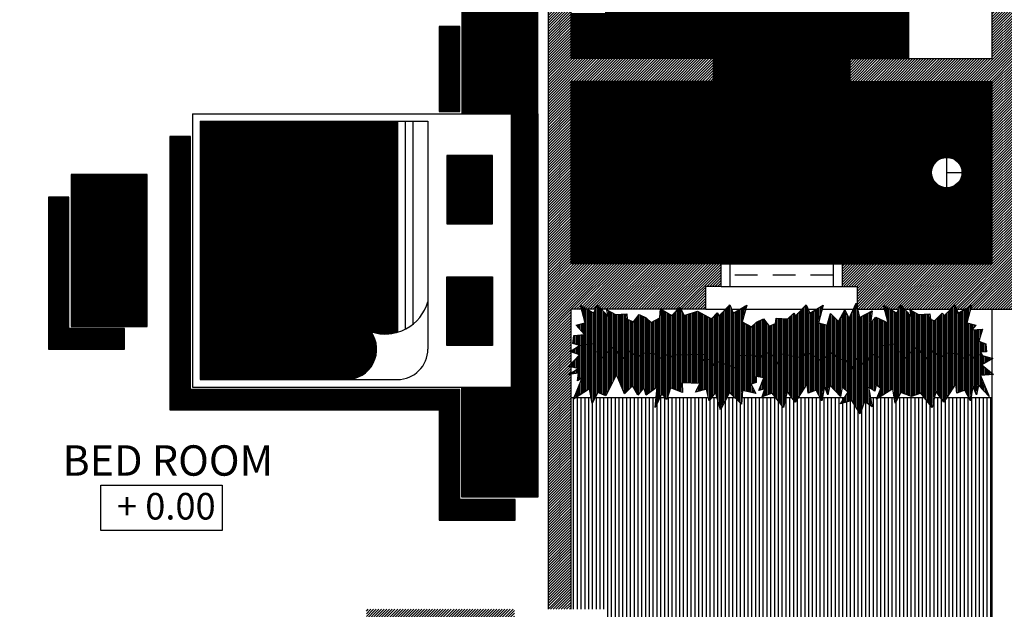
# Model space of a CAD drawing. Extents: x 2436.9 to 2496.3, y 131.5 to 193.2.
# Drawn here: x 2484.8 to 2491.3, y 149.5 to 153.3 of the extents above; entities that cross this region are included whole.
import ezdxf
from ezdxf.enums import TextEntityAlignment as Align

# ---------------------------------------------------------------- set-up
doc = ezdxf.new("R2010")
doc.units = 0
doc.header["$MEASUREMENT"] = 0
doc.linetypes.add('DASHED2', pattern=[0.375, 0.25, -0.125])
doc.layers.get('0').update_dxf_attribs({"linetype": 'CONTINUOUS'})
for name, color, linetype in [('FURNITURE', 7, 'CONTINUOUS'), ('RUMPUT', 7, 'CONTINUOUS'), ('TEMBOK', 250, 'CONTINUOUS'), ('WARNA', 31, 'CONTINUOUS'), ('WARNA FURN', 33, 'CONTINUOUS')]:
    doc.layers.add(name, color=color, linetype=linetype)
doc.styles.get("Standard").update_dxf_attribs({"font": 'arial.ttf'})
pattern_1 = [(7e-15, (5187.698311, 74.0648316), (9e-19, -0.00625), [])]
pattern_2 = [(90, (-64.4, 71.652332), (-0.009375, 2e-18), [])]

msp = doc.modelspace()

# ---------------------------------------------------------------- hatches: boundary and pattern name
at = {"layer": 'RUMPUT'}
h = msp.add_hatch(dxfattribs=at)
h.set_pattern_fill('ANSI31', color=74, scale=0.075, angle=45, style=0)
h.set_pattern_definition(pattern_2)
h.paths.add_polyline_path([(2490.0055, 151.1109), (2490.0342, 151.1525), (2490.128, 151.0952), (2490.2051, 151.1477), (2490.2478, 151.0956), (2490.2848, 151.11), (2490.3362, 151.0381), (2490.365, 151.1059), (2490.4205, 151.0587), (2490.4575, 151.1408), (2490.5233, 151.11), (2490.5366, 151.1927), (2490.6276, 151.2046), (2490.638, 151.1499), (2490.6615, 151.1525), (2490.6693, 151.0952), (2490.7631, 151.1889), (2490.8178, 151.1004), (2490.8673, 151.1577), (2490.9194, 151.1135), (2490.9507, 151.1447), (2491.0341, 151.1369), (2491.068, 151.1082), (2491.1175, 151.1343), (2491.1201, 151.103), (2491.1591, 151.1317), (2491.1926, 151.1321), (2491.1841, 151.1477), (2491.2217, 151.1514), (2491.2165, 151.203), (2491.1696, 151.2204), (2491.1951, 151.3006), (2491.124, 151.2965), (2491.1503, 151.3265), (2491.0921, 151.3415), (2491.1229, 151.4579), (2491.0344, 151.4049), (2491.0115, 151.4597), (2490.9411, 151.3877), (2490.9291, 151.4058), (2490.878, 151.3547), (2490.8516, 151.3667), (2490.8478, 151.4004), (2490.7736, 151.3969), (2490.7175, 151.4275), (2490.725, 151.3862), (2490.6536, 151.4593), (2490.6306, 151.4046), (2490.5422, 151.4576), (2490.573, 151.3412), (2490.4904, 151.3791), (2490.4555, 151.3381), (2490.4678, 151.4202), (2490.3835, 151.3771), (2490.3718, 151.4308), (2490.3717, 151.4308), (2490.3717, 151.4315), (2490.3629, 151.4716), (2490.3156, 151.3709), (2490.2868, 151.4264), (2490.2457, 151.3504), (2490.1923, 151.4038), (2490.1713, 151.3265), (2490.1131, 151.3415), (2490.1439, 151.4579), (2490.0555, 151.4049), (2490.0325, 151.4597), (2489.9621, 151.3877), (2489.9501, 151.4058), (2489.9125, 151.3682), (2489.8337, 151.372), (2489.8299, 151.3382), (2489.7886, 151.3195), (2489.7511, 151.3682), (2489.706, 151.3457), (2489.6722, 151.3157), (2489.6111, 151.3483), (2489.6403, 151.4586), (2489.5518, 151.4056), (2489.5288, 151.4604), (2489.4585, 151.3883), (2489.4464, 151.4064), (2489.4089, 151.3689), (2489.3156, 151.4173), (2489.2292, 151.3892), (2489.207, 151.4308), (2489.1854, 151.4308), (2489.1466, 151.3892), (2489.0773, 151.4308), (2489.0713, 151.4308), (2489.0678, 151.3742), (2489.0114, 151.3442), (2488.9776, 151.3742), (2488.9326, 151.3967), (2488.895, 151.3479), (2488.8537, 151.3667), (2488.85, 151.4004), (2488.7757, 151.3969), (2488.7196, 151.4275), (2488.7272, 151.3862), (2488.6557, 151.4593), (2488.6328, 151.4046), (2488.5443, 151.4576), (2488.5751, 151.3412), (2488.5169, 151.3262), (2488.571, 151.2644), (2488.5014, 151.2583), (2488.4954, 151.2061), (2488.5387, 151.1927), (2488.6297, 151.2046), (2488.6401, 151.1499), (2488.6636, 151.1525), (2488.6714, 151.0952), (2488.7652, 151.1889), (2488.8199, 151.1004), (2488.8694, 151.1577), (2488.9216, 151.1135), (2488.9528, 151.1447), (2489.0362, 151.1369), (2489.0701, 151.1082), (2489.1196, 151.1343), (2489.1222, 151.103), (2489.1613, 151.1317), (2489.3749, 151.1343), (2489.3541, 151.0952), (2489.3932, 151.103), (2489.4323, 151.0458), (2489.4557, 151.0848), (2489.5782, 151.0406), (2489.5808, 151.1265), (2489.6928, 151.1317), (2489.7267, 151.103), (2489.758, 151.1499), (2489.8127, 151.1291), (2489.844, 151.0718), (2489.8648, 151.1395)])
h = msp.add_hatch(dxfattribs=at)
h.set_pattern_fill('ANSI31', color=72, scale=0.075, angle=45, style=0)
h.set_pattern_definition(pattern_2)
h.paths.add_polyline_path([(2490.1882, 150.9318), (2490.2592, 150.8565), (2490.2704, 150.919), (2490.3095, 150.8861), (2490.2581, 150.808), (2490.3341, 150.8306), (2490.3876, 150.7423), (2490.4164, 150.8245), (2490.4678, 150.7895), (2490.4431, 150.919), (2490.4843, 150.8922), (2490.4945, 150.9333), (2490.5253, 150.9094), (2490.4963, 150.8398), (2490.603, 150.9076), (2490.6199, 150.812), (2490.6572, 150.8822), (2490.726, 150.8555), (2490.7878, 150.8784), (2490.8621, 150.7844), (2490.8869, 150.8908), (2490.9389, 150.819), (2491.0183, 150.9421), (2491.0251, 150.8787), (2491.0773, 150.8989), (2491.1146, 150.8287), (2491.1315, 150.9243), (2491.154, 150.8681), (2491.1672, 150.9318), (2491.2382, 150.8565), (2491.1803, 150.9956), (2491.2592, 151.0007), (2491.2592, 151.0078), (2491.19, 151.0644), (2491.2592, 151.1055), (2491.2592, 151.1085), (2491.1954, 151.127), (2491.1926, 151.1321), (2491.1591, 151.1317), (2491.1201, 151.103), (2491.1175, 151.1343), (2491.068, 151.1082), (2491.0341, 151.1369), (2490.9507, 151.1447), (2490.9194, 151.1135), (2490.8673, 151.1577), (2490.8178, 151.1004), (2490.7631, 151.1889), (2490.6693, 151.0952), (2490.6615, 151.1525), (2490.638, 151.1499), (2490.6276, 151.2046), (2490.5366, 151.1927), (2490.5233, 151.11), (2490.4575, 151.1408), (2490.4205, 151.0587), (2490.365, 151.1059), (2490.3362, 151.0381), (2490.2848, 151.11), (2490.2478, 151.0956), (2490.2051, 151.1477), (2490.128, 151.0952), (2490.0342, 151.1525), (2490.0055, 151.1109), (2489.8648, 151.1395), (2489.844, 151.0718), (2489.8127, 151.1291), (2489.758, 151.1499), (2489.7267, 151.103), (2489.6928, 151.1317), (2489.5808, 151.1265), (2489.5782, 151.0406), (2489.4557, 151.0848), (2489.4323, 151.0458), (2489.3932, 151.103), (2489.3541, 151.0952), (2489.3749, 151.1343), (2489.1613, 151.1317), (2489.1222, 151.103), (2489.1196, 151.1343), (2489.0701, 151.1082), (2489.0362, 151.1369), (2488.9528, 151.1447), (2488.9216, 151.1135), (2488.8694, 151.1577), (2488.8199, 151.1004), (2488.7652, 151.1889), (2488.6714, 151.0952), (2488.6636, 151.1525), (2488.6401, 151.1499), (2488.6297, 151.2046), (2488.5387, 151.1927), (2488.4842, 151.1567), (2488.4842, 151.15), (2488.5376, 151.131), (2488.4842, 151.0726), (2488.4842, 151.0502), (2488.5287, 151.0413), (2488.4842, 151.0116), (2488.4842, 151.0035), (2488.5323, 151.0101), (2488.5263, 150.9601), (2488.5563, 150.9789), (2488.4984, 150.8398), (2488.6052, 150.9076), (2488.622, 150.812), (2488.6594, 150.8822), (2488.7116, 150.862), (2488.7833, 151.0003), (2488.8356, 150.8733), (2488.8887, 150.9268), (2488.9228, 150.8654), (2488.9617, 150.9166), (2488.9776, 150.8654), (2489.0509, 150.9176), (2489.0362, 150.7846), (2489.0821, 150.8771), (2489.1134, 150.8367), (2489.1384, 150.9138), (2489.2177, 150.8826), (2489.2146, 150.9472), (2489.3308, 150.9427), (2489.3036, 150.8858), (2489.3754, 150.9056), (2489.3928, 150.8289), (2489.4349, 150.8858), (2489.4671, 150.7695), (2489.5265, 150.8834), (2489.6057, 150.8067), (2489.6132, 150.8957), (2489.6998, 150.8759), (2489.6701, 150.9378), (2489.7023, 150.9477), (2489.7023, 150.9873), (2489.7543, 150.9798), (2489.7196, 150.8957), (2489.7593, 150.9081), (2489.7419, 150.8537), (2489.8088, 150.8784), (2489.8831, 150.7844), (2489.9079, 150.8908), (2489.9599, 150.819), (2490.0393, 150.9421), (2490.0461, 150.8787), (2490.0983, 150.8989), (2490.1356, 150.8287), (2490.1525, 150.9243), (2490.175, 150.8681)])
at = {"layer": 'RUMPUT', "true_color": 0xaee59f}
h = msp.add_hatch(dxfattribs=at)
h.set_pattern_fill('ANSI31', color=81, scale=0.2, angle=45, style=0)
h.set_pattern_definition([(90, (-64.4, 71.652332), (-0.025, 3e-18), [])])
h.paths.add_polyline_path([(2477.9092, 148.8558), (2477.6092, 148.8558), (2477.6092, 149.0808), (2477.3129, 149.0808, 0.328415), (2477.9092, 148.4209)])
h.paths.add_polyline_path([(2478.3842, 149.1558), (2478.2092, 149.1558), (2478.2092, 148.8558), (2477.9092, 148.8558), (2477.9092, 148.4209, 0.050382), (2478.0592, 148.4058), (2478.3842, 148.4058)])
h.paths.add_polyline_path([(2483.1592, 148.8558), (2482.8592, 148.8558), (2482.8592, 149.1558), (2482.6842, 149.1558), (2482.6842, 148.4058), (2483.1592, 148.4058)])
h.paths.add_polyline_path([(2486.2466, 148.6682), (2486.1706, 148.6456), (2486.1937, 148.6808), (2486.0507, 148.6808), (2486.0481, 148.6663), (2486.0404, 148.6808), (2485.8879, 148.6808), (2485.8724, 148.6566), (2485.8549, 148.6808), (2485.8093, 148.6808), (2485.7956, 148.622), (2485.7492, 148.6808), (2485.5213, 148.6808), (2485.5182, 148.6443), (2485.4805, 148.6808), (2485.418, 148.6808), (2485.3796, 148.6072), (2485.3592, 148.6808), (2485.3158, 148.6808), (2485.3053, 148.6665), (2485.302, 148.6808), (2485.028, 148.6808), (2485.0259, 148.6743), (2485.0209, 148.6808), (2484.9778, 148.6808), (2484.9487, 148.6222), (2484.9552, 148.6808), (2484.5596, 148.6808), (2484.5465, 148.6506), (2484.5244, 148.6808), (2484.4803, 148.6808), (2484.4614, 148.6453), (2484.4552, 148.6808), (2484.3498, 148.6808), (2484.3342, 148.6708), (2484.3342, 148.8382), (2484.308, 148.8346), (2484.3342, 148.852), (2484.3342, 148.8814), (2484.3063, 148.887), (2484.3342, 148.9175), (2484.3342, 148.9795), (2484.3169, 148.9857), (2484.3342, 148.9971), (2484.3342, 149.0396), (2484.2712, 149.0591), (2484.3342, 149.0766), (2484.3342, 149.1558), (2483.4592, 149.1558), (2483.4592, 148.8558), (2483.1592, 148.8558), (2483.1592, 148.4058), (2488.4092, 148.4058, -0.414214), (2490.4092, 146.4058), (2490.4092, 144.1992, 0.045039), (2491.2592, 145.149), (2491.2592, 150.8495), (2491.1183, 150.8495), (2491.1146, 150.8287), (2491.1035, 150.8495), (2490.9585, 150.8495), (2490.9389, 150.819), (2490.9168, 150.8495), (2490.8772, 150.8495), (2490.8621, 150.7844), (2490.8106, 150.8495), (2490.6398, 150.8495), (2490.6199, 150.812), (2490.6133, 150.8495), (2490.5115, 150.8495), (2490.4963, 150.8398), (2490.5003, 150.8495), (2490.4564, 150.8495), (2490.4678, 150.7895), (2490.4164, 150.8245), (2490.3876, 150.7423), (2490.3341, 150.8306), (2490.2581, 150.808), (2490.2854, 150.8495), (2490.1393, 150.8495), (2490.1356, 150.8287), (2490.1245, 150.8495), (2489.9795, 150.8495), (2489.9599, 150.819), (2489.9378, 150.8495), (2489.8983, 150.8495), (2489.8831, 150.7844), (2489.8316, 150.8495), (2489.6093, 150.8495), (2489.6057, 150.8067), (2489.5615, 150.8495), (2489.5088, 150.8495), (2489.4671, 150.7695), (2489.4449, 150.8495), (2489.408, 150.8495), (2489.3928, 150.8289), (2489.3881, 150.8495), (2489.1175, 150.8495), (2489.1134, 150.8367), (2489.1035, 150.8495), (2489.0684, 150.8495), (2489.0362, 150.7846), (2489.0434, 150.8495), (2488.642, 150.8495), (2488.622, 150.812), (2488.6154, 150.8495), (2488.5136, 150.8495), (2488.4984, 150.8398), (2488.5025, 150.8495), (2488.4842, 150.8495), (2488.4842, 149.4558), (2488.7092, 149.4558), (2488.7092, 148.8558), (2488.1092, 148.8558), (2488.1092, 149.1558), (2487.2342, 149.1558), (2487.2342, 148.6808), (2487.0297, 148.6808), (2487.0271, 148.6663), (2487.0194, 148.6808), (2486.8669, 148.6808), (2486.8514, 148.6566), (2486.8339, 148.6808), (2486.7883, 148.6808), (2486.7746, 148.622), (2486.7282, 148.6808), (2486.549, 148.6808), (2486.5324, 148.6496), (2486.5269, 148.6808), (2486.414, 148.6808), (2486.4088, 148.6774), (2486.4102, 148.6808), (2486.3701, 148.6808), (2486.3803, 148.6271), (2486.3289, 148.6621), (2486.3001, 148.5799)])
h.paths.add_polyline_path([(2485.4092, 143.9058, 0.414214), (2484.4092, 144.9058), (2483.1592, 144.9058), (2483.1592, 144.4558), (2483.4592, 144.4558), (2483.4592, 143.8558), (2482.8592, 143.8558), (2482.8592, 144.1558), (2480.7832, 144.1558, -0.001795), (2480.8094, 144.1321, 0.201521), (2485.9884, 142.3056, -0.175414)])
h.paths.add_polyline_path([(2483.1592, 144.9058), (2479.6695, 144.9058, -0.068575), (2480.7832, 144.1558), (2482.8592, 144.1558), (2482.8592, 144.4558), (2483.1592, 144.4558)])
at = {"layer": 'TEMBOK'}
h = msp.add_hatch(dxfattribs=at)
h.set_pattern_fill('ANSI31', color=250, scale=0.1, style=0)
h.set_pattern_definition([(45, (-64.4, 71.652332), (-0.008838834765, 0.008838834765), [])])
h.paths.add_polyline_path([(2475.9842, 159.2308), (2475.9842, 159.6808), (2475.8342, 159.6808), (2475.8342, 159.5308), (2475.6842, 159.5308), (2475.6842, 159.0808), (2477.8342, 159.0808), (2477.8342, 149.4558), (2477.9842, 149.4558), (2477.9842, 152.1808), (2478.1842, 152.1808), (2478.1842, 152.3308), (2478.2842, 152.3308), (2478.2842, 152.4808), (2477.9842, 152.4808), (2477.9842, 159.0808), (2483.0842, 159.0808), (2483.0842, 158.6558), (2483.2342, 158.6558), (2483.2342, 159.2308)])
h.paths.add_polyline_path([(2479.2842, 152.4808), (2479.2842, 152.3308), (2479.3842, 152.3308), (2479.3842, 152.1808), (2479.6842, 152.1808), (2479.6842, 152.3308), (2479.7842, 152.3308), (2479.7842, 152.4808)], flags=16)
h.paths.add_polyline_path([(2481.2842, 152.4808), (2481.2842, 152.3308), (2481.3842, 152.3308), (2481.3842, 152.1808), (2481.6842, 152.1808), (2481.6842, 152.3308), (2481.7842, 152.3308), (2481.7842, 152.4808)], flags=16)
h.paths.add_polyline_path([(2482.8842, 152.3308), (2482.8842, 152.1808), (2483.0842, 152.1808), (2483.0842, 149.4558), (2483.2342, 149.4558), (2483.2342, 155.0808), (2484.0342, 155.0808), (2484.0342, 155.2308), (2483.2342, 155.2308), (2483.2342, 156.6558), (2483.0842, 156.6558), (2483.0842, 152.4808), (2482.7842, 152.4808), (2482.7842, 152.3308)])
h.paths.add_polyline_path([(2488.3342, 149.4558), (2488.4842, 149.4558), (2488.4842, 151.0035), (2488.4687, 151.0013), (2488.4842, 151.0116), (2488.4842, 151.0502), (2488.4669, 151.0537), (2488.4842, 151.0726), (2488.4842, 151.15), (2488.4775, 151.1524), (2488.4842, 151.1567), (2488.4842, 151.4308), (2488.5514, 151.4308), (2488.5443, 151.4576), (2488.5891, 151.4308), (2488.6438, 151.4308), (2488.6557, 151.4593), (2488.6837, 151.4308), (2489.0713, 151.4308), (2489.0715, 151.4342), (2489.0773, 151.4308), (2489.1854, 151.4308), (2489.1992, 151.4454), (2489.207, 151.4308), (2489.3717, 151.4308), (2489.3717, 151.5808), (2489.4717, 151.5808), (2489.4717, 151.7308), (2488.4842, 151.7308), (2488.4842, 152.9308), (2489.4217, 152.9308), (2489.4217, 153.0808), (2488.4842, 153.0808), (2488.4842, 154.1808), (2488.3342, 154.1808)])
h.paths.add_polyline_path([(2491.4092, 151.4308), (2491.4092, 159.2308), (2491.0092, 159.2308), (2491.0092, 159.0808), (2491.2592, 159.0808), (2491.2592, 157.2308), (2488.8342, 157.2308), (2488.8342, 156.9808), (2488.9842, 156.9808), (2488.9842, 157.0808), (2491.2592, 157.0808), (2491.2592, 155.2308), (2488.9842, 155.2308), (2488.9842, 156.1808), (2488.8342, 156.1808), (2488.8342, 155.2308), (2487.4842, 155.2308), (2487.4842, 155.7808), (2487.3342, 155.7808), (2487.3342, 155.2308), (2484.9342, 155.2308), (2484.9342, 155.0808), (2488.3342, 155.0808), (2488.3342, 154.9808), (2488.4842, 154.9808), (2488.4842, 155.0808), (2491.2592, 155.0808), (2491.2592, 153.0808), (2490.3217, 153.0808), (2490.3217, 152.9308), (2491.2592, 152.9308), (2491.2592, 151.7308), (2490.2717, 151.7308), (2490.2717, 151.5808), (2490.3717, 151.5808), (2490.3717, 151.4315), (2490.3718, 151.4308), (2490.5493, 151.4308), (2490.5422, 151.4576), (2490.5869, 151.4308), (2490.6416, 151.4308), (2490.6536, 151.4593), (2490.6815, 151.4308), (2490.9832, 151.4308), (2491.0115, 151.4597), (2491.0236, 151.4308), (2491.0775, 151.4308), (2491.1229, 151.4579), (2491.1157, 151.4308)])
h.paths.add_polyline_path([(2487.6342, 159.5308), (2487.4842, 159.5308), (2487.4842, 159.6808), (2487.3342, 159.6808), (2487.3342, 159.0808), (2489.7092, 159.0808), (2489.7092, 159.2308), (2487.6342, 159.2308)])
h.paths.add_polyline_path([(2483.4592, 149.4558), (2483.4592, 149.1558), (2484.3342, 149.1558), (2484.3342, 149.3058), (2484.4342, 149.3058), (2484.4342, 149.4558)])
h.paths.add_polyline_path([(2487.1342, 149.4558), (2487.1342, 149.3058), (2487.2342, 149.3058), (2487.2342, 149.1558), (2488.1092, 149.1558), (2488.1092, 149.4558)])
h.paths.add_polyline_path([(2477.3092, 149.2308), (2477.3092, 149.0808), (2477.6092, 149.0808), (2477.6092, 149.2308)])
h.paths.add_polyline_path([(2472.0092, 149.2308), (2472.0092, 149.0808), (2472.3092, 149.0808), (2472.3092, 149.2308)])
h.paths.add_polyline_path([(2471.5592, 159.2308), (2471.4092, 159.2308), (2471.4092, 149.4558), (2471.5592, 149.4558)])
at = {"layer": 'WARNA', "true_color": 0xebfaff}
h = msp.add_hatch(dxfattribs=at)
h.set_pattern_fill('ANSI31', scale=0.05, angle=45, style=0)
h.set_pattern_definition([(90, (-2e-07, 71.6523316), (-0.00625, 9e-19), [])])
edge = h.paths.add_edge_path()
edge.add_line((2490.7092, 155.0808), (2488.4842, 155.0808))
edge.add_line((2488.4842, 155.0808), (2488.4842, 154.9808))
edge.add_line((2488.4842, 154.9808), (2488.4842, 154.9608))
edge.add_line((2488.4842, 154.9608), (2489.1642, 154.9608))
edge.add_line((2489.1642, 154.9608), (2489.1642, 154.9208))
edge.add_arc((2488.4842, 154.9208), 0.68, -90, 0, ccw=False)
edge.add_line((2488.4842, 154.2408), (2488.4842, 154.1808))
edge.add_line((2488.4842, 154.1808), (2488.4842, 153.8808))
edge.add_line((2488.4842, 153.8808), (2488.7092, 153.8808))
edge.add_line((2488.7092, 153.8808), (2488.7092, 153.8558))
edge.add_line((2488.7092, 153.8558), (2488.9842, 153.8558))
edge.add_spline(control_points=[(2488.9842, 153.8558), (2489.0408, 153.8558), (2489.0974, 153.8454), (2489.2201, 153.7968), (2489.2774, 153.7466), (2489.3212, 153.6257), (2489.3039, 153.5577), (2489.209, 153.4569), (2489.1336, 153.4224), (2489.0291, 153.4074), (2489.0066, 153.4058), (2488.9842, 153.4058)], knot_values=[4.712389, 4.712389, 4.712389, 4.712389, 5.249313, 5.249313, 6.046533, 6.046533, 6.843752, 6.843752, 7.640972, 7.640972, 7.853982, 7.853982, 7.853982, 7.853982], degree=3, periodic=0)
edge.add_line((2488.9842, 153.4058), (2488.7092, 153.4058))
edge.add_line((2488.7092, 153.4058), (2488.7092, 153.3808))
edge.add_line((2488.7092, 153.3808), (2488.4842, 153.3808))
edge.add_line((2488.4842, 153.3808), (2488.4842, 153.0808))
edge.add_line((2488.4842, 153.0808), (2489.4217, 153.0808))
edge.add_line((2489.4217, 153.0808), (2489.4217, 152.9308))
edge.add_line((2489.4217, 152.9308), (2490.3217, 152.9308))
edge.add_line((2490.3217, 152.9308), (2490.3217, 153.0808))
edge.add_line((2490.3217, 153.0808), (2490.7092, 153.0808))
edge.add_line((2490.7092, 153.0808), (2490.7092, 155.0808))
h.paths.add_polyline_path([(2488.4842, 154.9208), (2488.4842, 154.2408, 0.414214), (2489.1642, 154.9208)], flags=17)
at = {"layer": 'WARNA', "true_color": 0xd6f5ff}
h = msp.add_hatch(dxfattribs=at)
h.set_pattern_fill('ANSI31', scale=0.05, angle=135, style=0)
h.set_pattern_definition([(180, (-99.1, 71.6523316), (-9e-19, -0.00625), [])])
h.paths.add_polyline_path([(2491.0592, 152.3308), (2491.2592, 152.3308), (2491.2592, 152.9308), (2490.3217, 152.9308), (2489.4217, 152.9308), (2488.4842, 152.9308), (2488.4842, 151.7308), (2489.4717, 151.7308), (2490.2717, 151.7308), (2491.2592, 151.7308), (2491.2592, 152.3308), (2491.0592, 152.3308, -1), (2490.8592, 152.3308, -1)])
at = {"layer": 'WARNA FURN', "true_color": 0xccb0ad}
h = msp.add_hatch(dxfattribs=at)
h.set_pattern_fill('ANSI31', color=9, scale=0.05, angle=135, style=0)
h.set_pattern_definition(pattern_1)
h.paths.add_polyline_path([(2487.7642, 152.7183), (2488.2642, 152.7183), (2488.2642, 153.4433), (2487.7642, 153.4433)])
h.paths.add_polyline_path([(2488.2642, 150.9183), (2487.7642, 150.9183), (2487.7642, 150.1933), (2488.2642, 150.1933)])
at = {"layer": 'WARNA FURN'}
h = msp.add_hatch(dxfattribs=at)
h.set_pattern_fill('ANSI31', color=253, scale=0.05, angle=45, style=0)
h.set_pattern_definition([(90, (-64.4, 71.6523316), (-0.00625, 9e-19), [])])
h.paths.add_polyline_path([(2487.7492, 153.2933), (2487.6142, 153.2933), (2487.6142, 152.7333), (2487.7492, 152.7333)])
h.paths.add_polyline_path([(2485.8392, 150.7683), (2487.6142, 150.7683), (2487.6142, 150.0433), (2488.1142, 150.0433), (2488.1142, 150.1783), (2487.7492, 150.1783), (2487.7492, 150.9033), (2485.9742, 150.9033), (2485.9742, 152.5683), (2485.8392, 152.5683)])
at = {"layer": 'WARNA FURN', "true_color": 0xa18287}
h = msp.add_hatch(dxfattribs=at)
h.set_pattern_fill('ANSI31', color=252, scale=0.05, angle=135, style=0)
h.set_pattern_definition(pattern_1)
h.paths.add_polyline_path([(2488.0892, 150.9183), (2488.2642, 150.9183), (2488.2642, 152.7183), (2488.0892, 152.7183)])
at = {"layer": 'WARNA FURN', "true_color": 0xedded1}
h = msp.add_hatch(dxfattribs=at)
h.set_pattern_fill('ANSI31', color=254, scale=0.05, angle=135, style=0)
h.set_pattern_definition([(7e-15, (5301.898311, 30.1148316), (9e-19, -0.00625), [])])
h.paths.add_polyline_path([(2486.0392, 152.6683), (2486.0392, 150.9683), (2487.0017, 150.9683, 0.607577), (2487.1653, 151.2833, 0.152991), (2487.3392, 151.2791), (2487.3392, 152.6683)])
at = {"layer": 'WARNA FURN', "true_color": 0xf0ab70}
h = msp.add_hatch(dxfattribs=at)
h.set_pattern_fill('ANSI31', color=21, scale=0.05, angle=135, style=0)
h.set_pattern_definition([(7e-15, (5070.648311, 71.0648316), (9e-19, -0.00625), [])])
h.paths.add_polyline_path([(2487.9642, 152.4433), (2487.6642, 152.4433), (2487.6642, 151.9933), (2487.9642, 151.9933)])
h.paths.add_polyline_path([(2487.6642, 151.1933), (2487.9642, 151.1933), (2487.9642, 151.6433), (2487.6642, 151.6433)])
h = msp.add_hatch(dxfattribs=at)
h.set_pattern_fill('ANSI31', color=21, scale=0.05, angle=135, style=0)
h.set_pattern_definition([(180, (-99.77, 71.0648316), (-9e-19, -0.00625), [])])
h.paths.add_polyline_path([(2485.1892, 151.3183), (2485.6892, 151.3183), (2485.6892, 152.3183), (2485.1892, 152.3183)])
at = {"layer": 'WARNA FURN'}
h = msp.add_hatch(dxfattribs=at)
h.set_pattern_fill('ANSI31', color=253, scale=0.05, angle=135, style=0)
h.set_pattern_definition([(180, (-129.47, 71.0648316), (-9e-19, -0.00625), [])])
h.paths.add_polyline_path([(2485.1742, 151.3033), (2485.1742, 152.1683), (2485.0392, 152.1683), (2485.0392, 151.1683), (2485.5392, 151.1683), (2485.5392, 151.3033)])

# ---------------------------------------------------------------- linework, layer by layer
at = {"color": 154, "true_color": 0x005991}
for p, q in [((2490.7092, 153.0808), (2490.7092, 155.0808)), ((2490.3217, 152.9308), (2489.4217, 152.9308)), ((2490.9592, 152.2308), (2490.9592, 152.4308)), ((2490.9592, 152.3308), (2491.2592, 152.3308))]:
    msp.add_line(p, q, dxfattribs=at)
for p, q in [((2491.2592, 153.0808), (2491.2592, 155.0808)), ((2488.3342, 149.4558), (2488.3342, 154.1808)), ((2488.4842, 153.0808), (2488.4842, 154.1808)), ((2489.4217, 153.0808), (2488.4842, 153.0808)), ((2489.4217, 152.9308), (2489.4217, 153.0808)), ((2490.3217, 153.0808), (2491.2592, 153.0808)), ((2490.3217, 152.9308), (2490.3217, 153.0808)), ((2488.4842, 151.7308), (2488.4842, 152.9308)), ((2489.4217, 152.9308), (2488.4842, 152.9308)), ((2490.3217, 152.9308), (2491.2592, 152.9308)), ((2491.2592, 151.7308), (2491.2592, 152.9308)), ((2489.4717, 151.7308), (2488.4842, 151.7308)), ((2489.4717, 151.5808), (2489.4717, 151.7308)), ((2489.4717, 151.5808), (2489.4717, 151.7308)), ((2489.4717, 151.7308), (2490.2717, 151.7308)), ((2489.5317, 151.5808), (2489.5317, 151.7308)), ((2490.2117, 151.5808), (2490.2117, 151.7308)), ((2490.2717, 151.5808), (2490.2717, 151.7308)), ((2490.2717, 151.7308), (2491.2592, 151.7308)), ((2489.4717, 151.5808), (2489.3717, 151.5808)), ((2489.3717, 151.4308), (2489.3717, 151.5808)), ((2489.4717, 151.5808), (2490.2717, 151.5808)), ((2490.2717, 151.5808), (2490.3717, 151.5808)), ((2490.3717, 151.4308), (2490.3717, 151.5808)), ((2488.4842, 149.4558), (2488.4842, 151.4308)), ((2488.5514, 151.4308), (2488.4842, 151.4308)), ((2488.6438, 151.4308), (2488.5891, 151.4308)), ((2489.3717, 151.4308), (2488.6837, 151.4308)), ((2490.3717, 151.4308), (2490.5493, 151.4308)), ((2490.5869, 151.4308), (2490.6416, 151.4308)), ((2490.6815, 151.4308), (2490.9832, 151.4308)), ((2491.0236, 151.4308), (2491.0775, 151.4308)), ((2491.1157, 151.4308), (2491.4092, 151.4308)), ((2491.2592, 138.3058), (2491.2592, 151.4308))]:
    msp.add_line(p, q)
at = {"linetype": 'DASHED2', "ltscale": 0.6}
msp.add_line((2490.2117, 151.6558), (2489.5317, 151.6558), dxfattribs=at)
at = {"color": 252}
for p, q in [((2489.3717, 151.4308), (2489.4999, 151.4308)), ((2489.5413, 151.4308), (2489.5938, 151.4308)), ((2489.6329, 151.4308), (2490.0042, 151.4308)), ((2490.0446, 151.4308), (2490.0985, 151.4308)), ((2490.1367, 151.4308), (2490.3437, 151.4308))]:
    msp.add_line(p, q, dxfattribs=at)
at = {"color": 76}
for p, q in [((2488.4842, 150.8495), (2488.5025, 150.8495)), ((2488.5136, 150.8495), (2488.6154, 150.8495)), ((2488.642, 150.8495), (2489.0434, 150.8495)), ((2489.0684, 150.8495), (2489.1035, 150.8495)), ((2489.1175, 150.8495), (2489.3881, 150.8495)), ((2489.408, 150.8495), (2489.4449, 150.8495)), ((2489.5088, 150.8495), (2489.5615, 150.8495)), ((2489.6093, 150.8495), (2489.8316, 150.8495)), ((2489.8983, 150.8495), (2489.9378, 150.8495)), ((2489.9795, 150.8495), (2490.1245, 150.8495)), ((2490.1393, 150.8495), (2490.2854, 150.8495)), ((2490.4564, 150.8495), (2490.5003, 150.8495)), ((2490.5115, 150.8495), (2490.6133, 150.8495)), ((2490.6398, 150.8495), (2490.8106, 150.8495)), ((2490.8772, 150.8495), (2490.9168, 150.8495)), ((2490.9585, 150.8495), (2491.1035, 150.8495)), ((2491.1183, 150.8495), (2491.2592, 150.8495))]:
    msp.add_line(p, q, dxfattribs=at)
at = {"color": 251}
for points in [[(2489.4717, 152.0372), (2490.2717, 152.0372), (2490.2717, 152.3372), (2489.4717, 152.3372)], [(2486.1842, 149.9737), (2485.3842, 149.9737), (2485.3842, 150.2737), (2486.1842, 150.2737)]]:
    msp.add_lwpolyline(points, close=True, dxfattribs=at)
at = {"color": 76}
msp.add_lwpolyline([(2490.878, 151.3547), (2490.9291, 151.4058), (2490.9411, 151.3877), (2491.0115, 151.4597), (2491.0344, 151.4049), (2491.1229, 151.4579), (2491.0921, 151.3415), (2491.1503, 151.3265), (2491.124, 151.2965), (2491.1951, 151.3006), (2491.1696, 151.2204), (2491.2165, 151.203), (2491.2217, 151.1514), (2491.1841, 151.1477), (2491.1954, 151.127), (2491.2625, 151.1075), (2491.19, 151.0644), (2491.2672, 151.0012), (2491.1803, 150.9956), (2491.2382, 150.8565), (2491.1672, 150.9318), (2491.154, 150.8681), (2491.1315, 150.9243), (2491.1146, 150.8287), (2491.0773, 150.8989), (2491.0251, 150.8787), (2491.0183, 150.9421), (2490.9389, 150.819), (2490.8869, 150.8908), (2490.8621, 150.7844), (2490.7878, 150.8784), (2490.726, 150.8555), (2490.6572, 150.8822), (2490.6199, 150.812), (2490.603, 150.9076), (2490.4963, 150.8398), (2490.5253, 150.9094), (2490.4945, 150.9333), (2490.4843, 150.8922), (2490.4431, 150.919), (2490.4678, 150.7895), (2490.4164, 150.8245), (2490.3876, 150.7423), (2490.3341, 150.8306), (2490.2581, 150.808), (2490.3095, 150.8861), (2490.2704, 150.919), (2490.2592, 150.8565), (2490.1882, 150.9318), (2490.175, 150.8681), (2490.1525, 150.9243), (2490.1356, 150.8287), (2490.0983, 150.8989), (2490.0461, 150.8787), (2490.0393, 150.9421), (2489.9599, 150.819), (2489.9079, 150.8908), (2489.8831, 150.7844), (2489.8088, 150.8784), (2489.7419, 150.8537), (2489.7593, 150.9081), (2489.7196, 150.8957), (2489.7543, 150.9798), (2489.7023, 150.9873), (2489.7023, 150.9477), (2489.6701, 150.9378), (2489.6998, 150.8759), (2489.6132, 150.8957), (2489.6057, 150.8067), (2489.5265, 150.8834), (2489.4671, 150.7695), (2489.4349, 150.8858), (2489.3928, 150.8289), (2489.3754, 150.9056), (2489.3036, 150.8858), (2489.3308, 150.9427), (2489.2146, 150.9472), (2489.2177, 150.8826), (2489.1384, 150.9138), (2489.1134, 150.8367), (2489.0821, 150.8771), (2489.0362, 150.7846), (2489.0509, 150.9176), (2488.9776, 150.8654), (2488.9617, 150.9166), (2488.9228, 150.8654), (2488.8887, 150.9268), (2488.8356, 150.8733), (2488.7833, 151.0003), (2488.7116, 150.862), (2488.6594, 150.8822), (2488.622, 150.812), (2488.6052, 150.9076), (2488.4984, 150.8398), (2488.5563, 150.9789), (2488.5263, 150.9601), (2488.5323, 151.0101), (2488.4687, 151.0013), (2488.5287, 151.0413), (2488.4669, 151.0537), (2488.5376, 151.131), (2488.4775, 151.1524), (2488.5387, 151.1927), (2488.4954, 151.2061), (2488.5014, 151.2583), (2488.571, 151.2644), (2488.5169, 151.3262), (2488.5751, 151.3412), (2488.5443, 151.4576), (2488.6328, 151.4046), (2488.6557, 151.4593), (2488.7272, 151.3862), (2488.7196, 151.4275), (2488.7757, 151.3969), (2488.85, 151.4004), (2488.8537, 151.3667), (2488.895, 151.3479), (2488.9326, 151.3967), (2488.9776, 151.3742), (2489.0114, 151.3442), (2489.0678, 151.3742), (2489.0715, 151.4342), (2489.1466, 151.3892), (2489.1992, 151.4454), (2489.2292, 151.3892), (2489.3156, 151.4173), (2489.4089, 151.3689), (2489.4464, 151.4064), (2489.4585, 151.3883), (2489.5288, 151.4604), (2489.5518, 151.4056), (2489.6403, 151.4586), (2489.6111, 151.3483), (2489.6722, 151.3157), (2489.706, 151.3457), (2489.7511, 151.3682), (2489.7886, 151.3195), (2489.8299, 151.3382), (2489.8337, 151.372), (2489.9125, 151.3682), (2489.9501, 151.4058), (2489.9621, 151.3877), (2490.0325, 151.4597), (2490.0555, 151.4049), (2490.1439, 151.4579), (2490.1131, 151.3415), (2490.1713, 151.3265), (2490.1923, 151.4038), (2490.2457, 151.3504), (2490.2868, 151.4264), (2490.3156, 151.3709), (2490.3629, 151.4716), (2490.3835, 151.3771), (2490.4678, 151.4202), (2490.4555, 151.3381), (2490.4904, 151.3791), (2490.573, 151.3412), (2490.5422, 151.4576), (2490.6306, 151.4046), (2490.6536, 151.4593), (2490.725, 151.3862), (2490.7175, 151.4275), (2490.7736, 151.3969), (2490.8478, 151.4004), (2490.8516, 151.3667), (2490.878, 151.3547)], close=True, dxfattribs=at)
msp.add_lwpolyline([(2488.5387, 151.1927), (2488.6297, 151.2046), (2488.6401, 151.1499), (2488.6636, 151.1525), (2488.6714, 151.0952), (2488.7652, 151.1889), (2488.8199, 151.1004), (2488.8694, 151.1577), (2488.9216, 151.1135), (2488.9528, 151.1447), (2489.0362, 151.1369), (2489.0701, 151.1082), (2489.1196, 151.1343), (2489.1222, 151.103), (2489.1613, 151.1317), (2489.3749, 151.1343), (2489.3541, 151.0952), (2489.3932, 151.103), (2489.4323, 151.0458), (2489.4557, 151.0848), (2489.5782, 151.0406), (2489.5808, 151.1265), (2489.6928, 151.1317), (2489.7267, 151.103), (2489.758, 151.1499), (2489.8127, 151.1291), (2489.844, 151.0718), (2489.8648, 151.1395), (2490.0055, 151.1109), (2490.0342, 151.1525), (2490.128, 151.0952), (2490.2051, 151.1477), (2490.2478, 151.0956), (2490.2848, 151.11), (2490.3362, 151.0381), (2490.365, 151.1059), (2490.4205, 151.0587), (2490.4575, 151.1408), (2490.5233, 151.11), (2490.5366, 151.1927), (2490.6276, 151.2046), (2490.638, 151.1499), (2490.6615, 151.1525), (2490.6693, 151.0952), (2490.7631, 151.1889), (2490.8178, 151.1004), (2490.8673, 151.1577), (2490.9194, 151.1135), (2490.9507, 151.1447), (2491.0341, 151.1369), (2491.068, 151.1082), (2491.1175, 151.1343), (2491.1201, 151.103), (2491.1591, 151.1317), (2491.1926, 151.1321)], dxfattribs=at)
at = {"color": 154, "true_color": 0x005991}
msp.add_circle((2490.9592, 152.3308), 0.1, dxfattribs=at)
at = {"layer": 'FURNITURE', "color": 28}
for p, q in [((2485.9892, 152.7183), (2488.1392, 152.7183)), ((2485.9892, 152.7183), (2485.9892, 150.9183)), ((2488.0892, 152.7183), (2488.0892, 150.9183)), ((2488.2642, 152.7183), (2488.2642, 150.9183)), ((2485.9892, 150.9183), (2488.1392, 150.9183))]:
    msp.add_line(p, q, dxfattribs=at)
at = {"layer": 'FURNITURE', "color": 48}
for p, q in [((2488.1392, 152.7183), (2488.2642, 152.7183)), ((2488.1392, 150.9183), (2488.2642, 150.9183))]:
    msp.add_line(p, q, dxfattribs=at)
at = {"layer": 'FURNITURE', "color": 25}
for p, q in [((2486.0392, 152.6683), (2487.5392, 152.6683)), ((2486.0392, 152.6683), (2486.0392, 150.9683)), ((2487.3392, 152.6683), (2487.3392, 151.2791)), ((2487.3892, 152.6683), (2487.3892, 151.2986)), ((2487.4392, 152.6683), (2487.4392, 151.3304)), ((2487.5392, 152.6683), (2487.5392, 151.1683)), ((2486.0392, 150.9683), (2487.3392, 150.9683))]:
    msp.add_line(p, q, dxfattribs=at)
at = {"layer": 'FURNITURE', "color": 28}
for points in [[(2487.7642, 152.7183), (2488.2642, 152.7183), (2488.2642, 153.4433), (2487.7642, 153.4433)], [(2485.1892, 151.3183), (2485.6892, 151.3183), (2485.6892, 152.3183), (2485.1892, 152.3183)], [(2487.7642, 150.9183), (2488.2642, 150.9183), (2488.2642, 150.1933), (2487.7642, 150.1933)]]:
    msp.add_lwpolyline(points, close=True, dxfattribs=at)
at = {"layer": 'FURNITURE', "color": 25}
for points in [[(2487.9642, 152.4433), (2487.6642, 152.4433), (2487.6642, 151.9933), (2487.9642, 151.9933)], [(2487.9642, 151.1933), (2487.6642, 151.1933), (2487.6642, 151.6433), (2487.9642, 151.6433)]]:
    msp.add_lwpolyline(points, close=True, dxfattribs=at)
for centre, radius, start, end in [((2487.259, 151.5586), 0.2908, 251.21361, 344.47582), ((2487.0017, 151.1683), 0.2, 270, 35.12759), ((2487.3392, 151.1683), 0.2, 270, 0)]:
    msp.add_arc(centre, radius, start, end, dxfattribs=at)
at = {"layer": 'WARNA FURN', "color": 253}
for points in [[(2487.6142, 152.7333), (2487.7492, 152.7333), (2487.7492, 153.2933), (2487.6142, 153.2933), (2487.6142, 152.7333)], [(2485.1742, 152.1683), (2485.0392, 152.1683), (2485.0392, 151.1683), (2485.5392, 151.1683), (2485.5392, 151.3033), (2485.1742, 151.3033), (2485.1742, 152.1683)]]:
    msp.add_lwpolyline(points, dxfattribs=at)
msp.add_lwpolyline([(2487.6142, 150.7683), (2487.6142, 150.0433), (2488.1142, 150.0433), (2488.1142, 150.1783), (2487.7492, 150.1783), (2487.7492, 150.9033), (2485.9742, 150.9033), (2485.9742, 152.5683), (2485.8392, 152.5683), (2485.8392, 150.7683)], close=True, dxfattribs=at)

# ---------------------------------------------------------------- texts
for s, height, p in [('SHOWER', 0.2, (2489.8717, 152.3987)), ('- 0.10', 0.175, (2489.8654, 152.1101)), ('BED ROOM', 0.2, (2485.8258, 150.3352)), ('+ 0.00', 0.175, (2485.8158, 150.0466))]:
    msp.add_text(s, height=height).set_placement(p, align=Align.CENTER)

doc.saveas('drawing.dxf')
